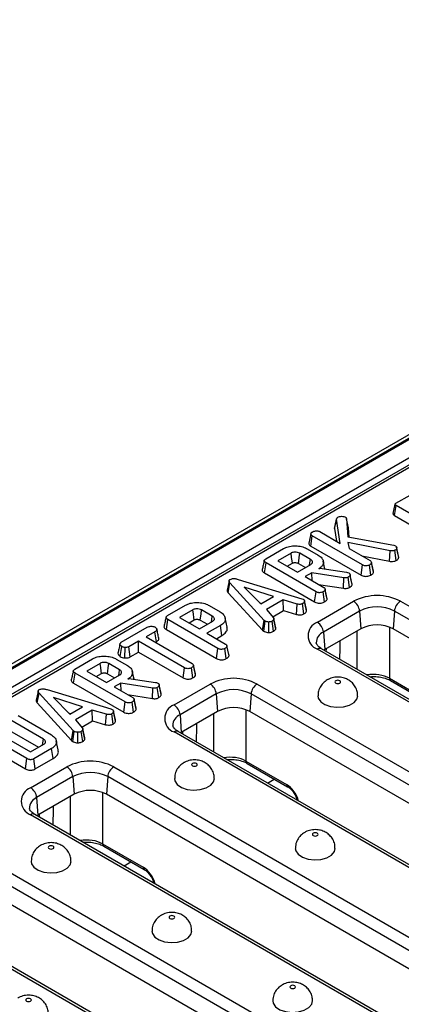
# Model space of a CAD drawing. Units: millimetres. Extents: x 40 to 2075, y 5 to 1455.
# Drawn here: x 591 to 633, y 259 to 367 of the extents above; entities that cross this region are included whole.
import ezdxf

# ---------------------------------------------------------------- set-up
doc = ezdxf.new("R2010")
doc.units = ezdxf.units.MM
doc.header["$LTSCALE"] = 5
doc.linetypes.add('SLD-Solid', pattern=[0])

msp = doc.modelspace()

# ---------------------------------------------------------------- linework, layer by layer
at = {"color": 7, "linetype": 'SLD-Solid', "lineweight": 25}
for p, q in [((975.644, 518.73), (534.144, 263.92)), ((976.268, 518.668), (534.769, 263.858)), ((534.857, 263.807), (976.357, 518.617)), ((977.241, 517.086), (535.741, 262.276)), ((713.038, 363.842), (538.111, 262.884)), ((632.617, 314.056), (634.179, 314.958)), ((632.486, 312.706), (632.643, 313.816)), ((636.634, 311.513), (632.643, 313.816)), ((625.881, 311.284), (626.102, 312.308)), ((626.524, 309.659), (626.102, 312.308)), ((627.219, 312.357), (627.358, 310.364)), ((627.438, 311.353), (627.219, 312.357)), ((632.486, 312.706), (636.48, 310.401)), ((625.881, 311.284), (626.101, 309.903)), ((627.509, 310.336), (627.438, 311.353)), ((623.295, 309.357), (623.454, 310.466)), ((628.955, 307.291), (623.454, 310.466)), ((624.287, 310.95), (626.524, 309.659)), ((627.358, 310.364), (632.392, 309.443)), ((618.343, 307.955), (620.295, 309.082)), ((622.887, 309.065), (624.112, 308.358)), ((623.295, 309.357), (628.801, 306.179)), ((631.981, 308.836), (627.349, 309.746)), ((627.349, 309.746), (627.493, 309.1)), ((627.493, 309.1), (629.794, 307.772)), ((632.392, 309.443), (632.588, 309.377)), ((632.665, 307.781), (632.511, 308.894)), ((632.702, 309.232), (632.701, 309.238)), ((632.934, 308.125), (632.713, 309.145)), ((621.117, 308.591), (619.654, 307.746)), ((623.249, 307.891), (622.078, 308.567)), ((628.902, 308.286), (631.923, 307.692)), ((631.923, 307.692), (631.981, 308.836)), ((632.934, 308.125), (632.915, 308.237)), ((618.213, 306.412), (618.371, 307.522)), ((623.863, 304.352), (618.371, 307.522)), ((619.654, 307.746), (621.828, 306.492)), ((620.694, 307.146), (621.269, 307.478)), ((621.828, 306.492), (623.291, 307.336)), ((621.926, 307.454), (622.71, 307.001)), ((624.15, 306.867), (624.263, 306.932)), ((624.263, 306.932), (627.206, 306.505)), ((624.839, 306.848), (624.654, 307.702)), ((628.801, 306.179), (628.955, 307.291)), ((629.875, 306.172), (629.72, 307.283)), ((629.944, 307.572), (629.937, 307.607)), ((630.172, 306.5), (629.95, 307.526)), ((615.303, 305.709), (622.313, 303.588)), ((618.213, 306.412), (623.709, 303.24)), ((623.397, 306.432), (622.664, 306.009)), ((622.664, 306.009), (624.702, 304.833)), ((626.919, 305.874), (623.397, 306.432)), ((623.446, 305.558), (623.397, 306.432)), ((626.869, 304.729), (626.919, 305.874)), ((627.206, 306.505), (627.316, 306.474)), ((627.316, 306.474), (627.47, 306.42)), ((627.546, 304.828), (627.393, 305.94)), ((627.586, 306.271), (627.586, 306.274)), ((627.822, 305.164), (627.601, 306.188)), ((614.222, 304.245), (614.419, 305.323)), ((618.179, 301.209), (614.419, 305.323)), ((619.198, 303.816), (615.99, 304.86)), ((615.99, 304.86), (617.798, 303.008)), ((624.129, 305.163), (626.869, 304.729)), ((625.08, 303.561), (624.858, 304.587)), ((614.222, 304.245), (617.991, 300.122)), ((617.798, 303.008), (619.198, 303.816)), ((622.313, 303.588), (622.455, 303.533)), ((623.709, 303.24), (623.863, 304.352)), ((624.783, 303.233), (624.629, 304.344)), ((625.08, 303.561), (625.059, 303.67)), ((607.574, 301.74), (609.526, 302.866)), ((612.118, 302.85), (613.343, 302.143)), ((617.659, 303.15), (617.905, 303.07)), ((620.245, 303.455), (618.413, 302.398)), ((618.413, 302.398), (619.2, 301.499)), ((621.801, 303.002), (620.245, 303.455)), ((620.288, 302.279), (620.245, 303.455)), ((621.713, 301.864), (621.801, 303.002)), ((622.54, 301.938), (622.387, 303.051)), ((622.814, 302.266), (622.594, 303.292)), ((624.008, 301.015), (627.985, 303.31)), ((633.122, 303.31), (684.001, 273.946)), ((607.444, 300.197), (607.602, 301.306)), ((613.094, 298.137), (607.602, 301.306)), ((610.348, 302.376), (608.885, 301.531)), ((608.885, 301.531), (611.059, 300.277)), ((612.48, 301.676), (611.309, 302.351)), ((614.103, 300.481), (613.884, 301.487)), ((619.111, 301.6), (620.288, 302.279)), ((619.449, 300.409), (619.229, 301.421)), ((620.288, 302.279), (621.713, 301.864)), ((628.646, 302.23), (624.668, 299.935)), ((628.646, 302.23), (628.786, 300.296)), ((632.462, 302.23), (632.322, 300.296)), ((683.341, 272.866), (632.462, 302.23)), ((602.49, 298.806), (605.346, 300.454)), ((609.925, 300.931), (610.5, 301.263)), ((611.059, 300.277), (612.522, 301.121)), ((611.157, 301.239), (611.941, 300.786)), ((613.383, 300.653), (611.895, 299.794)), ((613.541, 299.543), (613.383, 300.653)), ((617.991, 300.122), (618.179, 301.209)), ((618.115, 300.019), (618.281, 301.124)), ((618.281, 301.124), (618.179, 301.209)), ((618.681, 299.885), (618.674, 301.033)), ((619.209, 300.015), (619.045, 301.122)), ((619.438, 300.252), (619.22, 301.297)), ((628.786, 300.296), (624.809, 298.001)), ((683.2, 270.932), (632.322, 300.296)), ((606.184, 299.972), (605.214, 299.413)), ((605.214, 299.413), (610.263, 296.499)), ((606.342, 298.863), (606.184, 299.972)), ((607.444, 300.197), (612.94, 297.025)), ((611.895, 299.794), (613.933, 298.618)), ((612.935, 299.194), (613.541, 299.543)), ((617.991, 300.122), (618.115, 300.019)), ((624.668, 299.935), (624.809, 298.001)), ((602.382, 297.241), (602.539, 298.351)), ((602.891, 297.085), (602.916, 298.233)), ((604.378, 298.93), (603.325, 298.322)), ((603.477, 297.209), (603.325, 298.322)), ((609.427, 296.016), (604.378, 298.93)), ((604.378, 297.729), (604.378, 298.93)), ((606.254, 298.812), (606.342, 298.863)), ((612.94, 297.025), (613.094, 298.137)), ((614.014, 297.018), (613.859, 298.129)), ((614.311, 297.346), (614.089, 298.372)), ((675.355, 268.732), (624.476, 298.096)), ((597.391, 295.862), (599.342, 296.989)), ((603.477, 297.209), (604.378, 297.729)), ((604.378, 297.729), (609.273, 294.904)), ((614.311, 297.346), (614.29, 297.455)), ((674.886, 268.686), (624.008, 298.05)), ((624.809, 298.001), (624.727, 297.951)), ((600.164, 296.498), (598.701, 295.654)), ((602.296, 295.798), (601.126, 296.474)), ((601.934, 296.972), (603.16, 296.265)), ((609.273, 294.904), (609.427, 296.016)), ((610.344, 294.899), (610.189, 296.011)), ((610.411, 296.309), (610.404, 296.337)), ((610.639, 295.227), (610.418, 296.253)), ((597.26, 294.319), (597.418, 295.429)), ((602.91, 292.259), (597.418, 295.429)), ((598.701, 295.654), (600.875, 294.399)), ((599.741, 295.053), (600.316, 295.385)), ((600.875, 294.399), (602.338, 295.243)), ((600.973, 295.361), (601.758, 294.909)), ((603.198, 294.774), (603.31, 294.839)), ((603.31, 294.839), (606.253, 294.412)), ((603.887, 294.756), (603.701, 295.609)), ((631.905, 294.866), (636.348, 292.302)), ((597.26, 294.319), (602.756, 291.147)), ((602.444, 294.339), (601.711, 293.916)), ((601.711, 293.916), (603.749, 292.74)), ((605.966, 293.781), (602.444, 294.339)), ((602.493, 293.465), (602.444, 294.339)), ((605.916, 292.637), (605.966, 293.781)), ((606.253, 294.412), (606.363, 294.382)), ((606.363, 294.382), (606.517, 294.327)), ((606.593, 292.735), (606.44, 293.847)), ((606.634, 294.178), (606.633, 294.181)), ((606.869, 293.071), (606.648, 294.095)), ((608.275, 291.934), (612.252, 294.23)), ((617.389, 294.23), (668.268, 264.866)), ((632.034, 294.606), (636.477, 292.042)), ((593.269, 292.152), (593.467, 293.23)), ((597.226, 289.116), (593.467, 293.23)), ((594.35, 293.616), (601.36, 291.496)), ((598.245, 291.723), (595.037, 292.767)), ((595.037, 292.767), (596.845, 290.915)), ((603.176, 293.071), (605.916, 292.637)), ((612.913, 293.15), (608.935, 290.854)), ((612.913, 293.15), (613.053, 291.216)), ((616.729, 293.15), (616.589, 291.216)), ((667.607, 263.786), (616.729, 293.15)), ((593.269, 292.152), (597.038, 288.029)), ((596.845, 290.915), (598.245, 291.723)), ((602.756, 291.147), (602.91, 292.259)), ((603.831, 291.14), (603.676, 292.252)), ((604.127, 291.469), (603.906, 292.494)), ((591.159, 290.761), (594.822, 288.647)), ((596.706, 291.057), (596.952, 290.977)), ((599.292, 291.362), (597.46, 290.305)), ((600.848, 290.909), (599.292, 291.362)), ((599.335, 290.186), (599.292, 291.362)), ((600.76, 289.771), (600.848, 290.909)), ((601.36, 291.496), (601.502, 291.441)), ((601.587, 289.845), (601.434, 290.958)), ((601.862, 290.173), (601.641, 291.199)), ((604.127, 291.469), (604.106, 291.577)), ((608.935, 290.854), (609.076, 288.92)), ((613.053, 291.216), (609.076, 288.92)), ((667.467, 261.852), (616.589, 291.216)), ((587.932, 289.438), (592.53, 286.784)), ((593.941, 288.19), (590.367, 290.253)), ((597.46, 290.305), (598.247, 289.406)), ((598.158, 289.507), (599.335, 290.186)), ((599.335, 290.186), (600.76, 289.771)), ((592.141, 286.044), (586.649, 289.214)), ((590.214, 289.14), (593.413, 287.294)), ((597.038, 288.029), (597.226, 289.116)), ((597.162, 287.926), (597.328, 289.032)), ((597.328, 289.032), (597.226, 289.116)), ((597.728, 287.792), (597.722, 288.94)), ((598.256, 287.923), (598.093, 289.029)), ((598.485, 288.159), (598.268, 289.204)), ((598.496, 288.316), (598.277, 289.329)), ((659.153, 259.605), (608.275, 288.97)), ((659.622, 259.652), (608.743, 289.016)), ((609.076, 288.92), (608.994, 288.871)), ((586.491, 288.104), (591.987, 284.932)), ((592.53, 286.784), (593.994, 287.629)), ((595.576, 286.994), (595.357, 288.001)), ((597.038, 288.029), (597.162, 287.926)), ((594.844, 287.154), (592.892, 286.028)), ((595.002, 286.045), (594.844, 287.154)), ((591.987, 284.932), (592.141, 286.044)), ((592.542, 282.854), (596.519, 285.15)), ((593.045, 284.915), (592.892, 286.028)), ((593.045, 284.915), (595.002, 286.045)), ((601.656, 285.15), (652.535, 255.785)), ((616.172, 285.786), (620.615, 283.221)), ((616.301, 285.526), (620.744, 282.962)), ((597.179, 284.07), (593.202, 281.774)), ((597.179, 284.07), (597.32, 282.136)), ((600.996, 284.07), (600.855, 282.136)), ((651.874, 254.705), (600.996, 284.07)), ((597.32, 282.136), (593.342, 279.84)), ((651.734, 252.771), (600.855, 282.136)), ((593.202, 281.774), (593.342, 279.84)), ((640.102, 252.44), (592.542, 279.889)), ((640.57, 252.487), (593.01, 279.936)), ((593.342, 279.84), (593.261, 279.791)), ((600.439, 276.706), (604.882, 274.141)), ((585.923, 276.069), (630.569, 250.302)), ((600.568, 276.446), (605.011, 273.881)), ((629.908, 249.222), (585.263, 274.989)), ((629.654, 247.354), (585.122, 273.055)), ((623.123, 244.079), (576.808, 270.809)), ((623.592, 244.125), (577.277, 270.855))]:
    msp.add_line(p, q, dxfattribs=at)
at = {"color": 8, "linetype": 'SLD-Solid', "lineweight": 25}
for p, q in [((713.506, 363.796), (561.358, 275.985)), ((631.905, 300.49), (631.905, 294.866)), ((628.374, 295.847), (628.374, 300.058)), ((624.988, 297.801), (624.992, 298.107)), ((612.641, 286.766), (612.641, 290.978)), ((616.172, 291.41), (616.172, 285.786)), ((609.255, 288.721), (609.259, 289.026)), ((618.526, 283.37), (619.281, 283.806)), ((596.908, 277.686), (596.908, 281.898)), ((600.439, 282.329), (600.439, 276.706)), ((593.522, 279.64), (593.526, 279.946)), ((602.793, 274.29), (603.548, 274.725))]:
    msp.add_line(p, q, dxfattribs=at)
at = {"color": 7, "linetype": 'SLD-Solid', "lineweight": 25, "flags": 128}
for points in [[(632.526, 313.958), (632.417, 313.453), (632.307, 312.949)], [(626.113, 312.375), (626.005, 311.877), (625.897, 311.38)], [(623.302, 310.706), (623.192, 310.2), (623.082, 309.694)], [(632.919, 308.237), (632.81, 308.738), (632.703, 309.227)], [(621.269, 307.478), (621.232, 307.744), (621.181, 308.122), (621.117, 308.591)], [(621.926, 307.454), (621.962, 307.721), (622.014, 308.098), (622.078, 308.567)], [(623.159, 307.26), (623.196, 307.52), (623.249, 307.891)], [(630.153, 306.609), (630.045, 307.108), (629.946, 307.564)], [(627.802, 305.278), (627.694, 305.776), (627.589, 306.26)], [(614.32, 305.549), (614.21, 305.043), (614.1, 304.537)], [(625.062, 303.67), (624.953, 304.169), (624.845, 304.668)], [(622.797, 302.386), (622.689, 302.884), (622.581, 303.383)], [(610.5, 301.263), (610.463, 301.529), (610.412, 301.907), (610.348, 302.376)], [(611.157, 301.239), (611.193, 301.505), (611.245, 301.883), (611.309, 302.351)], [(612.39, 301.045), (612.427, 301.305), (612.48, 301.676)], [(614.292, 297.455), (614.184, 297.954), (614.076, 298.453)], [(600.316, 295.385), (600.28, 295.651), (600.228, 296.029), (600.164, 296.498)], [(600.973, 295.361), (601.009, 295.628), (601.061, 296.005), (601.126, 296.474)], [(610.621, 295.34), (610.513, 295.839), (610.413, 296.297)], [(602.206, 295.167), (602.243, 295.427), (602.296, 295.798)], [(606.849, 293.185), (606.741, 293.683), (606.636, 294.167)], [(626.03, 294.594), (625.962, 294.536), (625.938, 294.467), (625.962, 294.398), (626.03, 294.339), (626.131, 294.3), (626.25, 294.287), (626.37, 294.3), (626.471, 294.339), (626.539, 294.398), (626.563, 294.467), (626.539, 294.536), (626.471, 294.594), (626.37, 294.634), (626.25, 294.647), (626.131, 294.634), (626.03, 294.594)], [(593.367, 293.456), (593.257, 292.951), (593.147, 292.445)], [(624.063, 292.938), (624.11, 292.677), (624.371, 292.289), (624.837, 291.972), (625.455, 291.76), (626.16, 291.674), (626.875, 291.726), (627.522, 291.908), (628.031, 292.202), (628.347, 292.575), (628.438, 292.935)], [(604.109, 291.578), (604, 292.076), (603.892, 292.575)], [(601.845, 290.293), (601.736, 290.792), (601.628, 291.29)], [(593.85, 287.546), (593.884, 287.788), (593.941, 288.19)], [(610.296, 285.514), (610.229, 285.456), (610.205, 285.387), (610.229, 285.318), (610.296, 285.259), (610.398, 285.22), (610.517, 285.206), (610.637, 285.22), (610.738, 285.259), (610.806, 285.318), (610.83, 285.387), (610.806, 285.456), (610.738, 285.514), (610.637, 285.553), (610.517, 285.567), (610.398, 285.553), (610.296, 285.514)], [(608.33, 283.858), (608.376, 283.596), (608.638, 283.209), (609.104, 282.892), (609.722, 282.679), (610.427, 282.594), (611.142, 282.645), (611.788, 282.828), (612.298, 283.122), (612.614, 283.495), (612.705, 283.855)], [(623.555, 277.862), (623.487, 277.804), (623.463, 277.735), (623.487, 277.666), (623.555, 277.607), (623.656, 277.568), (623.776, 277.554), (623.895, 277.568), (623.997, 277.607), (624.064, 277.666), (624.088, 277.735), (624.064, 277.804), (623.997, 277.862), (623.895, 277.901), (623.776, 277.915), (623.656, 277.901), (623.555, 277.862)], [(594.563, 276.434), (594.496, 276.375), (594.472, 276.306), (594.496, 276.237), (594.563, 276.179), (594.665, 276.14), (594.784, 276.126), (594.904, 276.14), (595.005, 276.179), (595.073, 276.237), (595.097, 276.306), (595.073, 276.375), (595.005, 276.434), (594.904, 276.473), (594.784, 276.487), (594.665, 276.473), (594.563, 276.434)], [(621.588, 276.206), (621.635, 275.944), (621.896, 275.557), (622.362, 275.24), (622.98, 275.027), (623.685, 274.942), (624.4, 274.993), (625.047, 275.176), (625.556, 275.47), (625.872, 275.843), (625.963, 276.203)], [(592.597, 274.778), (592.643, 274.516), (592.905, 274.129), (593.37, 273.812), (593.989, 273.599), (594.694, 273.514), (595.408, 273.565), (596.055, 273.748), (596.565, 274.041), (596.881, 274.415), (596.972, 274.775)], [(607.822, 268.782), (607.754, 268.723), (607.73, 268.654), (607.754, 268.585), (607.822, 268.527), (607.923, 268.488), (608.042, 268.474), (608.162, 268.488), (608.263, 268.527), (608.331, 268.585), (608.355, 268.654), (608.331, 268.723), (608.263, 268.782), (608.162, 268.821), (608.042, 268.835), (607.923, 268.821), (607.822, 268.782)], [(605.855, 267.126), (605.902, 266.864), (606.163, 266.477), (606.629, 266.16), (607.247, 265.947), (607.952, 265.862), (608.667, 265.913), (609.314, 266.096), (609.823, 266.39), (610.139, 266.763), (610.23, 267.123)], [(621.08, 261.13), (621.012, 261.071), (620.988, 261.002), (621.012, 260.933), (621.08, 260.875), (621.181, 260.836), (621.301, 260.822), (621.42, 260.836), (621.522, 260.875), (621.589, 260.933), (621.613, 261.002), (621.589, 261.071), (621.522, 261.13), (621.42, 261.169), (621.301, 261.183), (621.181, 261.169), (621.08, 261.13)], [(592.088, 259.702), (592.021, 259.643), (591.997, 259.574), (592.021, 259.505), (592.088, 259.447), (592.19, 259.407), (592.309, 259.394), (592.429, 259.407), (592.53, 259.447), (592.598, 259.505), (592.622, 259.574), (592.598, 259.643), (592.53, 259.702), (592.429, 259.741), (592.309, 259.754), (592.19, 259.741), (592.088, 259.702)], [(619.113, 259.474), (619.16, 259.212), (619.422, 258.825), (619.887, 258.508), (620.506, 258.295), (621.21, 258.21), (621.925, 258.261), (622.572, 258.444), (623.081, 258.738), (623.397, 259.111), (623.488, 259.471)]]:
    msp.add_lwpolyline(points, dxfattribs=at)
at = {"color": 7, "linetype": 'SLD-Solid', "lineweight": 25}
for centre, radius, start, end in [((630.554, 298.352), 5.584, 62.61604, 117.38396), ((627.196, 302.086), 1.456, 5.68589, 57.20262), ((630.554, 298.547), 4.149, 62.61604, 117.38396), ((633.911, 302.086), 1.456, 122.79738, 174.31411), ((624.57, 299.532), 1.585, 110.77139, 249.22861), ((623.219, 299.79), 1.456, 5.68589, 57.20262), ((630.554, 296.883), 3.843, 62.61604, 117.38396), ((614.821, 289.271), 5.584, 62.61604, 117.38396), ((611.463, 293.006), 1.456, 5.68589, 57.20262), ((618.178, 293.006), 1.456, 122.79738, 174.31411), ((614.821, 289.466), 4.149, 62.61604, 117.38396), ((608.837, 290.452), 1.585, 110.77139, 249.22861), ((607.486, 290.71), 1.456, 5.68589, 57.20262), ((614.821, 287.803), 3.843, 62.61604, 117.38396), ((599.088, 280.191), 5.584, 62.61604, 117.38396), ((595.73, 283.925), 1.456, 5.68589, 57.20262), ((602.445, 283.925), 1.456, 122.79738, 174.31411), ((599.088, 280.386), 4.149, 62.61604, 117.38396), ((593.104, 281.372), 1.585, 110.77139, 249.22861), ((591.753, 281.63), 1.456, 5.68589, 57.20262), ((599.088, 278.723), 3.843, 62.61604, 117.38396)]:
    msp.add_arc(centre, radius, start, end, dxfattribs=at)
at = {"color": 8, "linetype": 'SLD-Solid', "lineweight": 25}
for centre, radius, start, end in [((625.146, 298.765), 1.263, 112.21862, 181.26653), ((624.28, 297.687), 0.454, 64.41389, 126.88791), ((632.205, 294.853), 0.3, 177.47939, 235.28895), ((609.413, 289.685), 1.263, 112.21862, 181.26653), ((608.547, 288.606), 0.454, 64.41389, 126.88791), ((616.472, 285.773), 0.3, 177.47939, 235.28895), ((620.916, 283.209), 0.301, 177.53572, 234.58672), ((593.68, 280.605), 1.263, 112.21862, 181.26653), ((592.814, 279.526), 0.454, 64.41389, 126.88791), ((600.738, 276.692), 0.3, 177.47939, 235.28895), ((605.183, 274.128), 0.301, 177.54107, 234.52043)]:
    msp.add_arc(centre, radius, start, end, dxfattribs=at)
for centre, major_axis, ratio, start_param, end_param in [((630.14, 293.867), (2.5, 0), 0.5644285, 0.7867677, 1.8488359), ((614.406, 284.787), (2.5, 0), 0.5644285, 0.7867677, 1.8488359), ((620.684, 281.73), (-1.007, 1.583), 0.5464919, 4.1785502, 5.4744637), ((598.673, 275.706), (2.5, 0), 0.5644285, 0.7867677, 1.8488359), ((604.951, 272.65), (-1.007, 1.583), 0.5464919, 4.1785502, 5.4744637)]:
    msp.add_ellipse(centre, major_axis=major_axis, ratio=ratio, start_param=start_param, end_param=end_param, dxfattribs=at)
at = {"color": 7, "linetype": 'SLD-Solid', "lineweight": 25}
for points, knots in [([(632.643, 313.816), (632.614, 313.835), (632.565, 313.866), (632.528, 313.917), (632.523, 313.96), (632.545, 314.004), (632.583, 314.035), (632.611, 314.053), (632.617, 314.056)], [0, 0, 0, 0, 0.27185406, 0.45182382, 0.59482915, 0.73775632, 0.94376037, 1, 1, 1, 1]), ([(626.102, 312.308), (626.107, 312.343), (626.117, 312.415), (626.191, 312.482), (626.239, 312.512), (626.244, 312.515)], [0, 0, 0, 0, 0.466341, 0.938642, 1, 1, 1, 1]), ([(626.244, 312.515), (626.304, 312.545), (626.424, 312.604), (626.67, 312.631), (626.909, 312.618), (627.034, 312.565), (627.087, 312.543)], [0, 0, 0, 0, 0.2507321, 0.5047862, 0.7899211, 1, 1, 1, 1]), ([(627.087, 312.543), (627.108, 312.527), (627.149, 312.495), (627.189, 312.431), (627.207, 312.384), (627.219, 312.357)], [0, 0, 0, 0, 0.2989925, 0.5813275, 1, 1, 1, 1]), ([(632.312, 312.949), (632.309, 312.925), (632.305, 312.875), (632.363, 312.788), (632.44, 312.737), (632.486, 312.706)], [0, 0, 0, 0, 0.2573834, 0.5570813, 1, 1, 1, 1]), ([(623.45, 310.902), (623.505, 310.931), (623.59, 310.974), (623.729, 311.015), (623.808, 311.025), (623.848, 311.03)], [0, 0, 0, 0, 0.4783177, 0.7341121, 1, 1, 1, 1]), ([(623.848, 311.03), (623.922, 311.03), (624.049, 311.029), (624.2, 310.994), (624.264, 310.962), (624.287, 310.95)], [0, 0, 0, 0, 0.46325782, 0.80404522, 1, 1, 1, 1]), ([(625.913, 311.377), (625.9, 311.355), (625.882, 311.324), (625.881, 311.293), (625.881, 311.284)], [0, 0, 0, 0, 0.7348805, 1, 1, 1, 1]), ([(623.454, 310.466), (623.413, 310.494), (623.333, 310.551), (623.292, 310.66), (623.308, 310.762), (623.362, 310.847), (623.424, 310.886), (623.45, 310.902)], [0, 0, 0, 0, 0.2253128, 0.451722, 0.6726675, 0.8616868, 1, 1, 1, 1]), ([(620.295, 309.082), (620.459, 309.162), (620.788, 309.323), (621.451, 309.406), (622.121, 309.357), (622.61, 309.216), (622.83, 309.096), (622.887, 309.065)], [0, 0, 0, 0, 0.2215988, 0.4458413, 0.6836926, 0.9183353, 1, 1, 1, 1]), ([(623.084, 309.693), (623.083, 309.692), (623.06, 309.64), (623.103, 309.532), (623.19, 309.422), (623.273, 309.37), (623.295, 309.357)], [0, 0, 0, 0, 0.0156423, 0.4337047, 0.847963, 1, 1, 1, 1]), ([(632.511, 308.894), (632.469, 308.874), (632.384, 308.834), (632.192, 308.815), (632.06, 308.828), (631.981, 308.836)], [0, 0, 0, 0, 0.28528155, 0.57367367, 1, 1, 1, 1]), ([(632.713, 309.145), (632.71, 309.111), (632.703, 309.042), (632.613, 308.959), (632.542, 308.914), (632.511, 308.894)], [0, 0, 0, 0, 0.3563722, 0.7152762, 1, 1, 1, 1]), ([(632.588, 309.377), (632.617, 309.355), (632.675, 309.312), (632.708, 309.229), (632.712, 309.173), (632.713, 309.145)], [0, 0, 0, 0, 0.326511, 0.6552938, 1, 1, 1, 1]), ([(618.371, 307.522), (618.304, 307.566), (618.207, 307.63), (618.16, 307.738), (618.181, 307.823), (618.25, 307.897), (618.316, 307.938), (618.343, 307.955)], [0, 0, 0, 0, 0.34906933, 0.50397114, 0.66000311, 0.85746337, 1, 1, 1, 1]), ([(622.078, 308.567), (621.993, 308.607), (621.833, 308.683), (621.553, 308.706), (621.327, 308.68), (621.196, 308.632), (621.132, 308.599), (621.117, 308.591)], [0, 0, 0, 0, 0.3033544, 0.5732561, 0.7580975, 0.942629, 1, 1, 1, 1]), ([(623.291, 307.336), (623.348, 307.379), (623.458, 307.46), (623.491, 307.607), (623.443, 307.737), (623.35, 307.83), (623.275, 307.875), (623.249, 307.891)], [0, 0, 0, 0, 0.2584761, 0.4898022, 0.6942249, 0.8930787, 1, 1, 1, 1]), ([(624.112, 308.358), (624.252, 308.261), (624.532, 308.066), (624.686, 307.692), (624.659, 307.326), (624.433, 307.045), (624.225, 306.915), (624.15, 306.867)], [0, 0, 0, 0, 0.2265948, 0.4547547, 0.6782638, 0.8837455, 1, 1, 1, 1]), ([(632.665, 307.781), (632.706, 307.808), (632.803, 307.87), (632.919, 307.985), (632.929, 308.079), (632.934, 308.125)], [0, 0, 0, 0, 0.2782588, 0.6481802, 1, 1, 1, 1]), ([(617.959, 306.78), (617.956, 306.775), (617.933, 306.732), (617.961, 306.635), (618.052, 306.513), (618.161, 306.445), (618.213, 306.412)], [0, 0, 0, 0, 0.0378814, 0.3284305, 0.678688, 1, 1, 1, 1]), ([(618.17, 307.771), (618.134, 307.605), (618.062, 307.274), (617.99, 306.945), (617.955, 306.781)], [0, 0, 0, 0, 0.4999804, 1, 1, 1, 1]), ([(621.269, 307.478), (621.309, 307.498), (621.383, 307.534), (621.541, 307.555), (621.676, 307.545), (621.815, 307.512), (621.881, 307.477), (621.926, 307.454)], [0, 0, 0, 0, 0.2150306, 0.3893539, 0.6416297, 0.7589075, 1, 1, 1, 1]), ([(629.72, 307.283), (629.665, 307.257), (629.554, 307.206), (629.362, 307.181), (629.177, 307.197), (629.048, 307.24), (628.978, 307.278), (628.955, 307.291)], [0, 0, 0, 0, 0.2456677, 0.4941099, 0.6614935, 0.8886952, 1, 1, 1, 1]), ([(629.95, 307.526), (629.941, 307.495), (629.918, 307.419), (629.814, 307.342), (629.741, 307.296), (629.72, 307.283)], [0, 0, 0, 0, 0.336102, 0.8115658, 1, 1, 1, 1]), ([(629.794, 307.772), (629.83, 307.746), (629.912, 307.687), (629.944, 307.596), (629.949, 307.541), (629.95, 307.526)], [0, 0, 0, 0, 0.3726981, 0.8355057, 1, 1, 1, 1]), ([(631.923, 307.692), (631.983, 307.686), (632.137, 307.668), (632.372, 307.676), (632.559, 307.728), (632.639, 307.768), (632.665, 307.781)], [0, 0, 0, 0, 0.23058186, 0.59711035, 0.86979886, 1, 1, 1, 1]), ([(614.419, 305.323), (614.393, 305.357), (614.339, 305.425), (614.309, 305.527), (614.336, 305.618), (614.394, 305.673), (614.435, 305.699), (614.446, 305.706)], [0, 0, 0, 0, 0.2720371, 0.5465024, 0.7402971, 0.9347657, 1, 1, 1, 1]), ([(614.446, 305.706), (614.501, 305.732), (614.603, 305.781), (614.794, 305.804), (615.033, 305.787), (615.194, 305.74), (615.303, 305.709)], [0, 0, 0, 0, 0.2308524, 0.4209975, 0.6110745, 1, 1, 1, 1]), ([(627.393, 305.94), (627.348, 305.918), (627.269, 305.879), (627.098, 305.855), (626.987, 305.867), (626.919, 305.874)], [0, 0, 0, 0, 0.34174702, 0.59858434, 1, 1, 1, 1]), ([(627.601, 306.188), (627.595, 306.16), (627.581, 306.093), (627.502, 306.008), (627.425, 305.96), (627.393, 305.94)], [0, 0, 0, 0, 0.3020107, 0.7092153, 1, 1, 1, 1]), ([(627.47, 306.42), (627.5, 306.396), (627.558, 306.351), (627.591, 306.269), (627.598, 306.215), (627.601, 306.188)], [0, 0, 0, 0, 0.35282788, 0.67163408, 1, 1, 1, 1]), ([(628.801, 306.179), (628.864, 306.147), (628.985, 306.086), (629.213, 306.036), (629.449, 306.038), (629.683, 306.08), (629.809, 306.14), (629.875, 306.172)], [0, 0, 0, 0, 0.2068684, 0.4002331, 0.5946799, 0.7873149, 1, 1, 1, 1]), ([(629.875, 306.172), (629.925, 306.203), (630.032, 306.27), (630.143, 306.383), (630.163, 306.466), (630.172, 306.5)], [0, 0, 0, 0, 0.3340954, 0.7297604, 1, 1, 1, 1]), ([(630.172, 306.5), (630.171, 306.525), (630.171, 306.561), (630.152, 306.596), (630.145, 306.608)], [0, 0, 0, 0, 0.66249356, 1, 1, 1, 1]), ([(624.858, 304.587), (624.853, 304.564), (624.838, 304.505), (624.752, 304.422), (624.67, 304.371), (624.629, 304.344)], [0, 0, 0, 0, 0.2513587, 0.6230417, 1, 1, 1, 1]), ([(624.702, 304.833), (624.727, 304.816), (624.791, 304.774), (624.846, 304.688), (624.854, 304.621), (624.858, 304.587)], [0, 0, 0, 0, 0.2499296, 0.622929, 1, 1, 1, 1]), ([(626.869, 304.729), (626.935, 304.723), (627.067, 304.709), (627.276, 304.722), (627.436, 304.771), (627.517, 304.813), (627.546, 304.828)], [0, 0, 0, 0, 0.2721089, 0.5529613, 0.8425399, 1, 1, 1, 1]), ([(627.546, 304.828), (627.589, 304.854), (627.696, 304.921), (627.796, 305.038), (627.814, 305.128), (627.822, 305.164)], [0, 0, 0, 0, 0.2867436, 0.7168129, 1, 1, 1, 1]), ([(627.822, 305.164), (627.822, 305.198), (627.822, 305.237), (627.802, 305.273), (627.8, 305.277)], [0, 0, 0, 0, 0.88961078, 1, 1, 1, 1]), ([(614.102, 304.537), (614.102, 304.499), (614.102, 304.397), (614.176, 304.304), (614.222, 304.245)], [0, 0, 0, 0, 0.37325209, 1, 1, 1, 1]), ([(622.455, 303.533), (622.491, 303.506), (622.572, 303.443), (622.591, 303.353), (622.593, 303.301), (622.594, 303.292)], [0, 0, 0, 0, 0.3969978, 0.8959354, 1, 1, 1, 1]), ([(624.629, 304.344), (624.565, 304.315), (624.455, 304.265), (624.268, 304.244), (624.097, 304.255), (623.963, 304.298), (623.89, 304.337), (623.863, 304.352)], [0, 0, 0, 0, 0.2788354, 0.4827129, 0.6474322, 0.8722015, 1, 1, 1, 1]), ([(624.783, 303.233), (624.838, 303.267), (624.948, 303.337), (625.054, 303.451), (625.072, 303.53), (625.08, 303.561)], [0, 0, 0, 0, 0.3687821, 0.7473049, 1, 1, 1, 1]), ([(609.526, 302.866), (609.69, 302.947), (610.019, 303.108), (610.682, 303.191), (611.352, 303.141), (611.841, 303.001), (612.061, 302.881), (612.118, 302.85)], [0, 0, 0, 0, 0.2215988, 0.4458413, 0.6836926, 0.9183353, 1, 1, 1, 1]), ([(611.309, 302.351), (611.224, 302.392), (611.064, 302.467), (610.784, 302.49), (610.558, 302.465), (610.427, 302.417), (610.363, 302.384), (610.348, 302.376)], [0, 0, 0, 0, 0.3033544, 0.5732561, 0.7580975, 0.942629, 1, 1, 1, 1]), ([(622.387, 303.051), (622.342, 303.03), (622.265, 302.993), (622.129, 302.963), (621.972, 302.967), (621.866, 302.989), (621.801, 303.002)], [0, 0, 0, 0, 0.2731501, 0.4718863, 0.6723286, 1, 1, 1, 1]), ([(622.594, 303.292), (622.581, 303.249), (622.556, 303.164), (622.452, 303.091), (622.394, 303.055), (622.387, 303.051)], [0, 0, 0, 0, 0.46651189, 0.93516235, 1, 1, 1, 1]), ([(623.709, 303.24), (623.797, 303.198), (623.943, 303.127), (624.206, 303.093), (624.439, 303.109), (624.638, 303.159), (624.742, 303.212), (624.783, 303.233)], [0, 0, 0, 0, 0.28232591, 0.46869482, 0.65450691, 0.86329996, 1, 1, 1, 1]), ([(607.401, 301.556), (607.365, 301.39), (607.293, 301.058), (607.221, 300.73), (607.186, 300.565)], [0, 0, 0, 0, 0.4999804, 1, 1, 1, 1]), ([(607.602, 301.306), (607.535, 301.351), (607.438, 301.414), (607.391, 301.523), (607.412, 301.608), (607.481, 301.681), (607.547, 301.723), (607.574, 301.74)], [0, 0, 0, 0, 0.3490693, 0.5039711, 0.6600031, 0.8574634, 1, 1, 1, 1]), ([(610.5, 301.263), (610.54, 301.283), (610.614, 301.319), (610.772, 301.34), (610.907, 301.329), (611.046, 301.297), (611.112, 301.262), (611.157, 301.239)], [0, 0, 0, 0, 0.2150306, 0.3893539, 0.6416297, 0.7589075, 1, 1, 1, 1]), ([(612.522, 301.121), (612.579, 301.164), (612.689, 301.244), (612.722, 301.392), (612.674, 301.521), (612.581, 301.614), (612.506, 301.66), (612.48, 301.676)], [0, 0, 0, 0, 0.2584761, 0.4898022, 0.6942249, 0.8930787, 1, 1, 1, 1]), ([(613.343, 302.143), (613.483, 302.045), (613.763, 301.85), (613.917, 301.477), (613.89, 301.111), (613.665, 300.83), (613.457, 300.7), (613.383, 300.653)], [0, 0, 0, 0, 0.2267273, 0.4550211, 0.6786606, 0.8839892, 1, 1, 1, 1]), ([(619.2, 301.499), (619.214, 301.467), (619.235, 301.418), (619.229, 301.35), (619.223, 301.315), (619.22, 301.297)], [0, 0, 0, 0, 0.482549, 0.7406725, 1, 1, 1, 1]), ([(621.713, 301.864), (621.775, 301.851), (621.913, 301.823), (622.142, 301.809), (622.367, 301.856), (622.484, 301.911), (622.54, 301.938)], [0, 0, 0, 0, 0.2193192, 0.4953068, 0.7540349, 1, 1, 1, 1]), ([(622.54, 301.938), (622.579, 301.962), (622.68, 302.026), (622.786, 302.138), (622.806, 302.229), (622.814, 302.266)], [0, 0, 0, 0, 0.2661653, 0.698513, 1, 1, 1, 1]), ([(622.814, 302.266), (622.816, 302.3), (622.819, 302.341), (622.796, 302.379), (622.792, 302.385)], [0, 0, 0, 0, 0.8350783, 1, 1, 1, 1]), ([(605.346, 300.454), (605.411, 300.487), (605.521, 300.541), (605.741, 300.576), (605.941, 300.56), (606.112, 300.526), (606.189, 300.488), (606.217, 300.474)], [0, 0, 0, 0, 0.264598, 0.4472079, 0.6881164, 0.8853899, 1, 1, 1, 1]), ([(606.217, 300.474), (606.271, 300.428), (606.36, 300.349), (606.406, 300.227), (606.376, 300.122), (606.292, 300.039), (606.215, 299.992), (606.184, 299.972)], [0, 0, 0, 0, 0.2966489, 0.4979584, 0.6532637, 0.8559867, 1, 1, 1, 1]), ([(606.608, 299.252), (606.572, 299.416), (606.501, 299.745), (606.429, 300.075), (606.393, 300.241)], [0, 0, 0, 0, 0.5000183, 1, 1, 1, 1]), ([(607.19, 300.565), (607.187, 300.56), (607.164, 300.517), (607.192, 300.42), (607.283, 300.298), (607.392, 300.229), (607.444, 300.197)], [0, 0, 0, 0, 0.0378814, 0.3284305, 0.678688, 1, 1, 1, 1]), ([(613.541, 299.543), (613.705, 299.661), (614.024, 299.889), (614.156, 300.241), (614.099, 300.43), (614.084, 300.479)], [0, 0, 0, 0, 0.4384366, 0.8528353, 1, 1, 1, 1]), ([(618.674, 301.033), (618.607, 301.035), (618.472, 301.038), (618.349, 301.089), (618.29, 301.12), (618.281, 301.124)], [0, 0, 0, 0, 0.45495296, 0.91378294, 1, 1, 1, 1]), ([(619.045, 301.122), (618.996, 301.098), (618.897, 301.05), (618.757, 301.035), (618.684, 301.033), (618.674, 301.033)], [0, 0, 0, 0, 0.4635564, 0.9320569, 1, 1, 1, 1]), ([(619.22, 301.297), (619.199, 301.266), (619.167, 301.219), (619.099, 301.164), (619.063, 301.136), (619.045, 301.122)], [0, 0, 0, 0, 0.4889098, 0.7441042, 1, 1, 1, 1]), ([(619.209, 300.015), (619.233, 300.034), (619.299, 300.084), (619.388, 300.16), (619.423, 300.225), (619.438, 300.252)], [0, 0, 0, 0, 0.2544774, 0.6943588, 1, 1, 1, 1]), ([(619.438, 300.252), (619.442, 300.272), (619.451, 300.324), (619.449, 300.377), (619.448, 300.409)], [0, 0, 0, 0, 0.3944891, 1, 1, 1, 1]), ([(606.342, 298.863), (606.405, 298.904), (606.52, 298.979), (606.621, 299.116), (606.611, 299.207), (606.606, 299.252)], [0, 0, 0, 0, 0.3746843, 0.6940069, 1, 1, 1, 1]), ([(618.115, 300.019), (618.141, 300.005), (618.228, 299.959), (618.404, 299.898), (618.581, 299.884), (618.672, 299.885), (618.681, 299.885)], [0, 0, 0, 0, 0.168957, 0.5641948, 0.9578166, 1, 1, 1, 1]), ([(618.681, 299.885), (618.743, 299.888), (618.873, 299.893), (619.059, 299.938), (619.159, 299.99), (619.209, 300.015)], [0, 0, 0, 0, 0.31727045, 0.66259489, 1, 1, 1, 1]), ([(602.34, 298.627), (602.298, 298.436), (602.224, 298.097), (602.155, 297.781), (602.124, 297.643)], [0, 0, 0, 0, 0.5619634, 1, 1, 1, 1]), ([(602.539, 298.351), (602.488, 298.389), (602.387, 298.466), (602.328, 298.588), (602.352, 298.689), (602.412, 298.755), (602.466, 298.79), (602.49, 298.806)], [0, 0, 0, 0, 0.2836115, 0.5669299, 0.722451, 0.8770695, 1, 1, 1, 1]), ([(602.916, 298.233), (602.849, 298.244), (602.746, 298.262), (602.622, 298.306), (602.567, 298.336), (602.539, 298.351)], [0, 0, 0, 0, 0.47963601, 0.73683062, 1, 1, 1, 1]), ([(603.325, 298.322), (603.271, 298.297), (603.164, 298.245), (603.009, 298.233), (602.928, 298.233), (602.916, 298.233)], [0, 0, 0, 0, 0.458262, 0.9224641, 1, 1, 1, 1]), ([(613.859, 298.129), (613.796, 298.1), (613.686, 298.05), (613.499, 298.028), (613.328, 298.04), (613.194, 298.082), (613.121, 298.122), (613.094, 298.137)], [0, 0, 0, 0, 0.2788354, 0.4827129, 0.6474322, 0.8722015, 1, 1, 1, 1]), ([(614.089, 298.372), (614.084, 298.348), (614.069, 298.29), (613.983, 298.207), (613.901, 298.155), (613.859, 298.129)], [0, 0, 0, 0, 0.2513587, 0.6230417, 1, 1, 1, 1]), ([(613.933, 298.618), (613.958, 298.601), (614.022, 298.559), (614.077, 298.472), (614.085, 298.406), (614.089, 298.372)], [0, 0, 0, 0, 0.2499296, 0.622929, 1, 1, 1, 1]), ([(624.476, 298.096), (624.405, 298.141), (624.199, 298.269), (623.983, 298.487), (623.893, 298.655), (623.891, 298.712), (623.891, 298.733)], [0, 0, 0, 0, 0.1691705, 0.4896387, 0.8139111, 1, 1, 1, 1]), ([(599.342, 296.989), (599.506, 297.069), (599.836, 297.23), (600.499, 297.313), (601.168, 297.264), (601.657, 297.123), (601.877, 297.003), (601.934, 296.972)], [0, 0, 0, 0, 0.22159876, 0.44584134, 0.68369256, 0.91833531, 1, 1, 1, 1]), ([(602.129, 297.642), (602.126, 297.606), (602.118, 297.502), (602.211, 297.358), (602.335, 297.273), (602.382, 297.241)], [0, 0, 0, 0, 0.2455017, 0.7128508, 1, 1, 1, 1]), ([(602.382, 297.241), (602.451, 297.206), (602.6, 297.132), (602.79, 297.101), (602.891, 297.085)], [0, 0, 0, 0, 0.4652479, 1, 1, 1, 1]), ([(602.891, 297.085), (602.924, 297.085), (603.038, 297.084), (603.234, 297.106), (603.39, 297.163), (603.463, 297.202), (603.477, 297.209)], [0, 0, 0, 0, 0.1548298, 0.5334335, 0.9128913, 1, 1, 1, 1]), ([(612.94, 297.025), (613.028, 296.982), (613.174, 296.912), (613.437, 296.878), (613.67, 296.894), (613.869, 296.944), (613.973, 296.997), (614.014, 297.018)], [0, 0, 0, 0, 0.28232591, 0.46869482, 0.65450691, 0.86329996, 1, 1, 1, 1]), ([(614.014, 297.018), (614.069, 297.052), (614.179, 297.121), (614.285, 297.235), (614.303, 297.315), (614.311, 297.346)], [0, 0, 0, 0, 0.3687821, 0.7473049, 1, 1, 1, 1]), ([(601.126, 296.474), (601.041, 296.514), (600.88, 296.59), (600.601, 296.613), (600.374, 296.587), (600.243, 296.54), (600.179, 296.506), (600.164, 296.498)], [0, 0, 0, 0, 0.3033544, 0.5732561, 0.7580975, 0.942629, 1, 1, 1, 1]), ([(603.16, 296.265), (603.299, 296.168), (603.579, 295.973), (603.733, 295.599), (603.706, 295.233), (603.48, 294.952), (603.273, 294.822), (603.198, 294.774)], [0, 0, 0, 0, 0.2265948, 0.4547547, 0.6782638, 0.8837455, 1, 1, 1, 1]), ([(610.189, 296.011), (610.134, 295.985), (610.023, 295.933), (609.83, 295.908), (609.644, 295.924), (609.517, 295.967), (609.448, 296.005), (609.427, 296.016)], [0, 0, 0, 0, 0.24723485, 0.49726192, 0.66695516, 0.8986538, 1, 1, 1, 1]), ([(610.418, 296.253), (610.411, 296.226), (610.393, 296.159), (610.298, 296.079), (610.221, 296.031), (610.189, 296.011)], [0, 0, 0, 0, 0.28943138, 0.71114649, 1, 1, 1, 1]), ([(610.263, 296.499), (610.297, 296.475), (610.377, 296.419), (610.412, 296.329), (610.416, 296.27), (610.418, 296.253)], [0, 0, 0, 0, 0.3400752, 0.8041163, 1, 1, 1, 1]), ([(597.217, 295.678), (597.181, 295.512), (597.109, 295.181), (597.038, 294.852), (597.002, 294.688)], [0, 0, 0, 0, 0.4999804, 1, 1, 1, 1]), ([(597.418, 295.429), (597.351, 295.473), (597.254, 295.537), (597.207, 295.645), (597.228, 295.73), (597.297, 295.804), (597.363, 295.845), (597.391, 295.862)], [0, 0, 0, 0, 0.3490693, 0.5039711, 0.6600031, 0.8574634, 1, 1, 1, 1]), ([(600.316, 295.385), (600.357, 295.405), (600.43, 295.441), (600.588, 295.462), (600.723, 295.452), (600.863, 295.419), (600.928, 295.385), (600.973, 295.361)], [0, 0, 0, 0, 0.2150306, 0.3893539, 0.6416297, 0.7589075, 1, 1, 1, 1]), ([(602.338, 295.243), (602.396, 295.286), (602.505, 295.367), (602.538, 295.515), (602.49, 295.644), (602.398, 295.737), (602.322, 295.782), (602.296, 295.798)], [0, 0, 0, 0, 0.25847611, 0.48980218, 0.69422494, 0.89307874, 1, 1, 1, 1]), ([(609.273, 294.904), (609.336, 294.873), (609.457, 294.812), (609.688, 294.763), (609.926, 294.766), (610.157, 294.809), (610.281, 294.869), (610.344, 294.899)], [0, 0, 0, 0, 0.2056264, 0.4023177, 0.600165, 0.7950839, 1, 1, 1, 1]), ([(610.344, 294.899), (610.392, 294.93), (610.509, 295.003), (610.616, 295.117), (610.633, 295.201), (610.639, 295.227)], [0, 0, 0, 0, 0.3288006, 0.7943858, 1, 1, 1, 1]), ([(628.416, 292.937), (628.414, 293.092), (628.41, 293.44), (628.196, 293.931), (627.868, 294.362), (627.453, 294.685), (626.966, 294.904), (626.394, 295.012), (625.779, 294.973), (625.338, 294.824), (625.125, 294.706), (625.092, 294.687)], [0, 0, 0, 0, 0.1014669, 0.2283751, 0.3454157, 0.4582796, 0.5727714, 0.6965119, 0.8388975, 0.9748913, 1, 1, 1, 1]), ([(629.782, 295.034), (630.003, 295.043), (630.459, 295.062), (631.132, 294.96), (631.672, 294.796), (631.933, 294.659), (632.034, 294.606)], [0, 0, 0, 0, 0.2633576, 0.5451136, 0.8242725, 1, 1, 1, 1]), ([(597.006, 294.687), (597.003, 294.682), (596.98, 294.639), (597.009, 294.542), (597.099, 294.42), (597.208, 294.352), (597.26, 294.319)], [0, 0, 0, 0, 0.0378814, 0.3284305, 0.678688, 1, 1, 1, 1]), ([(606.44, 293.847), (606.395, 293.825), (606.316, 293.786), (606.145, 293.762), (606.034, 293.774), (605.966, 293.781)], [0, 0, 0, 0, 0.341747, 0.5985843, 1, 1, 1, 1]), ([(606.648, 294.095), (606.642, 294.067), (606.628, 294), (606.549, 293.915), (606.472, 293.867), (606.44, 293.847)], [0, 0, 0, 0, 0.3020107, 0.7092153, 1, 1, 1, 1]), ([(606.517, 294.327), (606.547, 294.304), (606.605, 294.258), (606.639, 294.176), (606.645, 294.122), (606.648, 294.095)], [0, 0, 0, 0, 0.3528279, 0.6716341, 1, 1, 1, 1]), ([(625.092, 294.687), (624.933, 294.578), (624.614, 294.361), (624.276, 293.88), (624.081, 293.391), (624.083, 293.066), (624.083, 292.937)], [0, 0, 0, 0, 0.2715337, 0.5427586, 0.8194313, 1, 1, 1, 1]), ([(593.467, 293.23), (593.44, 293.264), (593.386, 293.332), (593.356, 293.434), (593.383, 293.526), (593.441, 293.58), (593.482, 293.606), (593.493, 293.613)], [0, 0, 0, 0, 0.2720371, 0.5465024, 0.7402971, 0.9347657, 1, 1, 1, 1]), ([(593.493, 293.613), (593.549, 293.639), (593.65, 293.688), (593.841, 293.711), (594.08, 293.694), (594.241, 293.647), (594.35, 293.616)], [0, 0, 0, 0, 0.2308524, 0.4209975, 0.6110745, 1, 1, 1, 1]), ([(603.749, 292.74), (603.775, 292.723), (603.838, 292.681), (603.893, 292.595), (603.901, 292.528), (603.906, 292.494)], [0, 0, 0, 0, 0.2499296, 0.622929, 1, 1, 1, 1]), ([(605.916, 292.637), (605.982, 292.63), (606.115, 292.616), (606.323, 292.629), (606.483, 292.679), (606.565, 292.72), (606.593, 292.735)], [0, 0, 0, 0, 0.2721089, 0.5529613, 0.8425399, 1, 1, 1, 1]), ([(606.593, 292.735), (606.636, 292.761), (606.743, 292.828), (606.844, 292.945), (606.862, 293.035), (606.869, 293.071)], [0, 0, 0, 0, 0.2867436, 0.7168129, 1, 1, 1, 1]), ([(606.869, 293.071), (606.869, 293.105), (606.869, 293.144), (606.849, 293.18), (606.847, 293.184)], [0, 0, 0, 0, 0.8896108, 1, 1, 1, 1]), ([(593.149, 292.445), (593.149, 292.407), (593.149, 292.305), (593.223, 292.211), (593.269, 292.152)], [0, 0, 0, 0, 0.37325209, 1, 1, 1, 1]), ([(603.676, 292.252), (603.612, 292.223), (603.502, 292.172), (603.315, 292.151), (603.144, 292.162), (603.01, 292.205), (602.937, 292.245), (602.91, 292.259)], [0, 0, 0, 0, 0.2788354, 0.4827129, 0.6474322, 0.8722015, 1, 1, 1, 1]), ([(603.906, 292.494), (603.9, 292.471), (603.885, 292.412), (603.799, 292.33), (603.717, 292.278), (603.676, 292.252)], [0, 0, 0, 0, 0.2513587, 0.6230417, 1, 1, 1, 1]), ([(601.434, 290.958), (601.39, 290.937), (601.312, 290.9), (601.176, 290.87), (601.019, 290.874), (600.913, 290.896), (600.848, 290.909)], [0, 0, 0, 0, 0.2731501, 0.4718863, 0.6723286, 1, 1, 1, 1]), ([(601.641, 291.199), (601.628, 291.157), (601.603, 291.071), (601.499, 290.998), (601.441, 290.962), (601.434, 290.958)], [0, 0, 0, 0, 0.46651189, 0.93516235, 1, 1, 1, 1]), ([(601.502, 291.441), (601.538, 291.413), (601.62, 291.35), (601.638, 291.26), (601.64, 291.208), (601.641, 291.199)], [0, 0, 0, 0, 0.3969978, 0.8959354, 1, 1, 1, 1]), ([(602.756, 291.147), (602.844, 291.105), (602.99, 291.034), (603.253, 291), (603.486, 291.016), (603.686, 291.066), (603.789, 291.119), (603.831, 291.14)], [0, 0, 0, 0, 0.28232591, 0.46869482, 0.65450691, 0.86329996, 1, 1, 1, 1]), ([(603.831, 291.14), (603.885, 291.174), (603.995, 291.244), (604.101, 291.358), (604.119, 291.437), (604.127, 291.469)], [0, 0, 0, 0, 0.3687821, 0.7473049, 1, 1, 1, 1]), ([(600.76, 289.771), (600.822, 289.759), (600.96, 289.73), (601.189, 289.716), (601.415, 289.763), (601.531, 289.818), (601.587, 289.845)], [0, 0, 0, 0, 0.2193192, 0.4953068, 0.7540349, 1, 1, 1, 1]), ([(601.587, 289.845), (601.626, 289.87), (601.728, 289.933), (601.833, 290.045), (601.853, 290.136), (601.862, 290.173)], [0, 0, 0, 0, 0.2661653, 0.698513, 1, 1, 1, 1]), ([(601.862, 290.173), (601.864, 290.207), (601.866, 290.248), (601.843, 290.286), (601.84, 290.292)], [0, 0, 0, 0, 0.8350783, 1, 1, 1, 1]), ([(608.743, 289.016), (608.672, 289.06), (608.466, 289.189), (608.25, 289.407), (608.16, 289.574), (608.158, 289.632), (608.158, 289.653)], [0, 0, 0, 0, 0.1691705, 0.4896387, 0.8139111, 1, 1, 1, 1]), ([(594.822, 288.647), (594.982, 288.529), (595.279, 288.312), (595.403, 287.903), (595.319, 287.532), (595.063, 287.288), (594.887, 287.181), (594.844, 287.154)], [0, 0, 0, 0, 0.2676334, 0.4954613, 0.7314103, 0.9346863, 1, 1, 1, 1]), ([(597.722, 288.94), (597.654, 288.942), (597.519, 288.945), (597.396, 288.996), (597.338, 289.027), (597.328, 289.032)], [0, 0, 0, 0, 0.454953, 0.9137829, 1, 1, 1, 1]), ([(598.093, 289.029), (598.043, 289.005), (597.944, 288.957), (597.804, 288.942), (597.731, 288.941), (597.722, 288.94)], [0, 0, 0, 0, 0.4635564, 0.9320569, 1, 1, 1, 1]), ([(598.268, 289.204), (598.246, 289.173), (598.214, 289.126), (598.147, 289.071), (598.111, 289.043), (598.093, 289.029)], [0, 0, 0, 0, 0.48890982, 0.74410424, 1, 1, 1, 1]), ([(598.247, 289.406), (598.261, 289.374), (598.283, 289.325), (598.276, 289.257), (598.27, 289.222), (598.268, 289.204)], [0, 0, 0, 0, 0.482549, 0.7406725, 1, 1, 1, 1]), ([(593.994, 287.629), (594.045, 287.665), (594.149, 287.739), (594.188, 287.878), (594.157, 288.008), (594.065, 288.113), (593.979, 288.167), (593.941, 288.19)], [0, 0, 0, 0, 0.2226104, 0.4486022, 0.6488026, 0.8486321, 1, 1, 1, 1]), ([(597.162, 287.926), (597.188, 287.912), (597.275, 287.866), (597.451, 287.805), (597.628, 287.792), (597.719, 287.792), (597.728, 287.792)], [0, 0, 0, 0, 0.168957, 0.5641948, 0.9578166, 1, 1, 1, 1]), ([(597.728, 287.792), (597.79, 287.795), (597.92, 287.801), (598.106, 287.846), (598.207, 287.897), (598.256, 287.923)], [0, 0, 0, 0, 0.3172705, 0.6625949, 1, 1, 1, 1]), ([(598.256, 287.923), (598.28, 287.941), (598.346, 287.991), (598.435, 288.068), (598.471, 288.132), (598.485, 288.159)], [0, 0, 0, 0, 0.2544774, 0.6943588, 1, 1, 1, 1]), ([(598.485, 288.159), (598.489, 288.18), (598.498, 288.232), (598.497, 288.284), (598.495, 288.316)], [0, 0, 0, 0, 0.3944891, 1, 1, 1, 1]), ([(595.002, 286.045), (595.161, 286.156), (595.454, 286.36), (595.613, 286.708), (595.574, 286.911), (595.558, 286.994)], [0, 0, 0, 0, 0.41286537, 0.7589029, 1, 1, 1, 1]), ([(592.892, 286.028), (592.833, 285.998), (592.739, 285.951), (592.574, 285.924), (592.427, 285.931), (592.276, 285.972), (592.188, 286.019), (592.141, 286.044)], [0, 0, 0, 0, 0.2723966, 0.4279682, 0.5838006, 0.7785576, 1, 1, 1, 1]), ([(609.359, 285.607), (609.2, 285.498), (608.881, 285.28), (608.543, 284.8), (608.348, 284.311), (608.35, 283.985), (608.35, 283.857)], [0, 0, 0, 0, 0.2715337, 0.5427586, 0.8194313, 1, 1, 1, 1]), ([(612.683, 283.857), (612.681, 284.012), (612.677, 284.359), (612.463, 284.85), (612.135, 285.282), (611.72, 285.604), (611.233, 285.824), (610.661, 285.932), (610.045, 285.892), (609.605, 285.743), (609.392, 285.625), (609.359, 285.607)], [0, 0, 0, 0, 0.1014669, 0.2283751, 0.34541574, 0.45827963, 0.57277141, 0.69651192, 0.83889749, 0.9748913, 1, 1, 1, 1]), ([(614.049, 285.954), (614.27, 285.963), (614.726, 285.981), (615.399, 285.88), (615.939, 285.716), (616.2, 285.579), (616.301, 285.526)], [0, 0, 0, 0, 0.2633576, 0.5451136, 0.8242725, 1, 1, 1, 1]), ([(591.987, 284.932), (592.07, 284.89), (592.207, 284.82), (592.456, 284.775), (592.673, 284.781), (592.878, 284.831), (592.987, 284.886), (593.045, 284.915)], [0, 0, 0, 0, 0.2726979, 0.4550174, 0.6379778, 0.8070061, 1, 1, 1, 1]), ([(620.744, 282.962), (620.795, 282.929), (620.937, 282.84), (621.202, 282.594), (621.484, 282.219), (621.695, 281.819), (621.752, 281.589), (621.775, 281.495)], [0, 0, 0, 0, 0.1251711, 0.3442347, 0.5809713, 0.8270701, 1, 1, 1, 1]), ([(593.01, 279.936), (592.939, 279.98), (592.732, 280.108), (592.517, 280.327), (592.427, 280.494), (592.425, 280.552), (592.425, 280.572)], [0, 0, 0, 0, 0.16917047, 0.48963873, 0.81391112, 1, 1, 1, 1]), ([(622.617, 277.955), (622.458, 277.846), (622.139, 277.628), (621.802, 277.148), (621.606, 276.659), (621.608, 276.334), (621.609, 276.205)], [0, 0, 0, 0, 0.2715337, 0.5427586, 0.8194313, 1, 1, 1, 1]), ([(625.941, 276.205), (625.94, 276.36), (625.935, 276.707), (625.722, 277.198), (625.394, 277.63), (624.978, 277.952), (624.491, 278.172), (623.919, 278.28), (623.304, 278.241), (622.863, 278.091), (622.651, 277.973), (622.617, 277.955)], [0, 0, 0, 0, 0.1014669, 0.2283751, 0.3454157, 0.4582796, 0.5727714, 0.6965119, 0.8388975, 0.9748913, 1, 1, 1, 1]), ([(593.626, 276.527), (593.467, 276.418), (593.148, 276.2), (592.81, 275.72), (592.615, 275.23), (592.616, 274.905), (592.617, 274.777)], [0, 0, 0, 0, 0.2715337, 0.5427586, 0.8194313, 1, 1, 1, 1]), ([(596.95, 274.777), (596.948, 274.931), (596.944, 275.279), (596.73, 275.77), (596.402, 276.202), (595.987, 276.524), (595.5, 276.743), (594.928, 276.852), (594.312, 276.812), (593.872, 276.663), (593.659, 276.545), (593.626, 276.527)], [0, 0, 0, 0, 0.1014669, 0.2283751, 0.3454157, 0.4582796, 0.5727714, 0.6965119, 0.8388975, 0.9748913, 1, 1, 1, 1]), ([(598.316, 276.873), (598.537, 276.882), (598.993, 276.901), (599.666, 276.799), (600.206, 276.635), (600.467, 276.499), (600.568, 276.446)], [0, 0, 0, 0, 0.2633576, 0.5451136, 0.8242725, 1, 1, 1, 1]), ([(605.011, 273.881), (605.062, 273.849), (605.204, 273.759), (605.468, 273.514), (605.75, 273.139), (605.962, 272.739), (606.019, 272.509), (606.042, 272.414)], [0, 0, 0, 0, 0.12517109, 0.34423468, 0.58097133, 0.82707007, 1, 1, 1, 1]), ([(610.208, 267.125), (610.206, 267.279), (610.202, 267.627), (609.988, 268.118), (609.66, 268.55), (609.245, 268.872), (608.758, 269.091), (608.186, 269.2), (607.571, 269.16), (607.13, 269.011), (606.917, 268.893), (606.884, 268.875)], [0, 0, 0, 0, 0.1014669, 0.2283751, 0.3454157, 0.4582796, 0.5727714, 0.6965119, 0.8388975, 0.9748913, 1, 1, 1, 1]), ([(606.884, 268.875), (606.725, 268.766), (606.406, 268.548), (606.068, 268.068), (605.873, 267.578), (605.875, 267.253), (605.875, 267.125)], [0, 0, 0, 0, 0.27153368, 0.54275864, 0.81943127, 1, 1, 1, 1]), ([(623.467, 259.473), (623.465, 259.627), (623.461, 259.975), (623.247, 260.466), (622.919, 260.898), (622.503, 261.22), (622.016, 261.44), (621.445, 261.548), (620.829, 261.508), (620.388, 261.359), (620.176, 261.241), (620.143, 261.223)], [0, 0, 0, 0, 0.1014669, 0.2283751, 0.3454157, 0.4582796, 0.5727714, 0.6965119, 0.8388975, 0.9748913, 1, 1, 1, 1]), ([(620.143, 261.223), (619.983, 261.114), (619.665, 260.896), (619.327, 260.416), (619.131, 259.927), (619.133, 259.601), (619.134, 259.473)], [0, 0, 0, 0, 0.2715337, 0.5427586, 0.8194313, 1, 1, 1, 1]), ([(594.475, 258.044), (594.473, 258.199), (594.469, 258.547), (594.255, 259.038), (593.927, 259.47), (593.512, 259.792), (593.025, 260.011), (592.453, 260.12), (591.837, 260.08), (591.397, 259.931), (591.184, 259.813), (591.151, 259.794)], [0, 0, 0, 0, 0.1014669, 0.2283751, 0.3454157, 0.4582796, 0.5727714, 0.6965119, 0.8388975, 0.9748913, 1, 1, 1, 1])]:
    msp.add_open_spline(points, degree=3, knots=knots, dxfattribs=at)
at = {"color": 8, "linetype": 'SLD-Solid', "lineweight": 25}
for points in [[(626.489, 298.971), (626.481, 298.624), (626.464, 297.956), (626.447, 297.286), (626.439, 296.964)], [(610.756, 289.89), (610.748, 289.544), (610.731, 288.875), (610.714, 288.206), (610.705, 287.884)], [(595.023, 280.81), (595.015, 280.464), (594.998, 279.795), (594.981, 279.126), (594.972, 278.803)]]:
    msp.add_open_spline(points, degree=3, knots=[0, 0, 0, 0, 0.5179313, 1, 1, 1, 1], dxfattribs=at)

doc.saveas('drawing.dxf')
